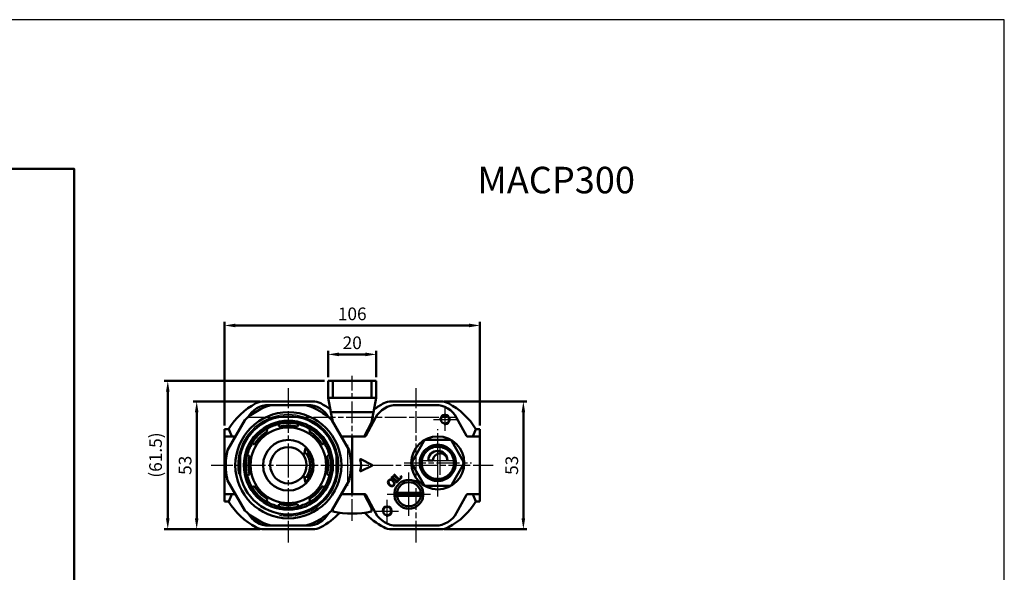
# Model space of a CAD drawing. Units: millimetres. Extents: x 451 to 1129, y 41 to 625.
# Drawn here: x 721 to 1129, y 396 to 625 of the extents above; entities that cross this region are included whole.
import ezdxf

# ---------------------------------------------------------------- set-up
doc = ezdxf.new("R2010")
doc.units = ezdxf.units.MM
doc.header["$LTSCALE"] = 1.5
doc.linetypes.add('AM_ISO08W050x2', pattern=[9, 6, -0.75, 1.5, -0.75])
doc.layers.get('0').update_dxf_attribs({"linetype": 'CONTINUOUS'})
for name, color, linetype, lineweight in [('AM_4', 3, 'CONTINUOUS', 25), ('AM_5', 5, 'CONTINUOUS', 50), ('AM_7', 1, 'AM_ISO08W050x2', 25), ('AM_VIS', 7, 'CONTINUOUS', 50)]:
    doc.layers.add(name, color=color, linetype=linetype, lineweight=lineweight)
doc.layers.add('LOGO', color=7, linetype='CONTINUOUS')
doc.styles.get("Standard").update_dxf_attribs({"font": 'ISOCP.SHX', "bigfont": 'chineset.shx'})
doc.dimstyles.new('AM_ISO$0', dxfattribs={"dimscale": 1.5, "dimtxt": 3.5, "dimasz": 3, "dimexe": 1, "dimexo": 1, "dimgap": 1, "dimtad": 1, "dimdsep": 46, "dimtxsty": 'Standard', "dimcen": 0, "dimclrd": 256, "dimclre": 256, "dimclrt": 256, "dimadec": 0, "dimazin": 2, "dimtp": 0.1, "dimtm": 0.1, "dimtfac": 0.71, "dimtmove": 0, "dimatfit": 3, "dimfxl": 0, "dimlwd": -1, "dimlwe": -1, "dimarcsym": 0})

# ---------------------------------------------------------------- blocks, each defined once
blk = doc.blocks.new('*D12')
at = {"layer": 'AM_5'}
for p, q in [((848.53, 477.15), (848.53, 488.15)), ((853.03, 486.65), (864.03, 486.65)), ((868.53, 477.15), (868.53, 488.15))]:
    blk.add_line(p, q, dxfattribs=at)
for points in [[(853.03, 487.4), (853.03, 485.9), (848.53, 486.65)], [(864.03, 487.4), (864.03, 485.9), (868.53, 486.65)]]:
    blk.add_solid(points, dxfattribs=at)
at = {"layer": 'AM_5', "insert": (858.53, 490.78), "char_height": 5.25, "attachment_point": 5}
blk.add_mtext('20', dxfattribs=at)
blk = doc.blocks.new('*D13')
at = {"layer": 'AM_5'}
for p, q in [((805.53, 457.15), (805.53, 500.15)), ((810.03, 498.65), (907.03, 498.65)), ((911.53, 457.15), (911.53, 500.15))]:
    blk.add_line(p, q, dxfattribs=at)
for points in [[(810.03, 499.4), (810.03, 497.9), (805.53, 498.65)], [(907.03, 499.4), (907.03, 497.9), (911.53, 498.65)]]:
    blk.add_solid(points, dxfattribs=at)
at = {"layer": 'AM_5', "insert": (858.53, 502.78), "char_height": 5.25, "attachment_point": 5}
blk.add_mtext('106', dxfattribs=at)
blk = doc.blocks.new('*D14')
at = {"layer": 'AM_5'}
for p, q in [((896.71, 467.15), (931.03, 467.15)), ((929.53, 462.65), (929.53, 418.65)), ((896.71, 414.15), (931.03, 414.15))]:
    blk.add_line(p, q, dxfattribs=at)
for points in [[(928.78, 462.65), (930.28, 462.65), (929.53, 467.15)], [(928.78, 418.65), (930.28, 418.65), (929.53, 414.15)]]:
    blk.add_solid(points, dxfattribs=at)
at = {"layer": 'AM_5', "insert": (925.4, 440.65), "char_height": 5.25, "attachment_point": 5, "rotation": 90}
blk.add_mtext('53', dxfattribs=at)
blk = doc.blocks.new('*D15')
at = {"layer": 'AM_5'}
for p, q in [((820.34, 467.15), (792.5, 467.15)), ((794, 462.65), (794, 418.65)), ((820.34, 414.15), (792.5, 414.15))]:
    blk.add_line(p, q, dxfattribs=at)
for points in [[(793.25, 462.65), (794.75, 462.65), (794, 467.15)], [(793.25, 418.65), (794.75, 418.65), (794, 414.15)]]:
    blk.add_solid(points, dxfattribs=at)
at = {"layer": 'AM_5', "insert": (789.88, 440.65), "char_height": 5.25, "attachment_point": 5, "rotation": 90}
blk.add_mtext('53', dxfattribs=at)
blk = doc.blocks.new('*D16')
at = {"layer": 'AM_5'}
for p, q in [((847.03, 475.65), (780.5, 475.65)), ((782, 418.65), (782, 471.15)), ((820.34, 414.15), (780.5, 414.15))]:
    blk.add_line(p, q, dxfattribs=at)
for points in [[(781.25, 471.15), (782.75, 471.15), (782, 475.65)], [(781.25, 418.65), (782.75, 418.65), (782, 414.15)]]:
    blk.add_solid(points, dxfattribs=at)
at = {"layer": 'AM_5', "insert": (777.62, 444.9), "char_height": 5.25, "attachment_point": 5, "rotation": 90}
blk.add_mtext('(61.5)', dxfattribs=at)

msp = doc.modelspace()

# ---------------------------------------------------------------- linework, layer by layer
at = {"layer": 'AM_4'}
for centre, radius in [((832.026, 440.651), 21), ((897.026, 459.651), 2.11), ((873.026, 421.651), 2.11)]:
    msp.add_arc(centre, radius, 260, 190, dxfattribs=at)
at = {"layer": 'AM_7'}
for p, q in [((858.526, 417.651), (858.526, 477.823)), ((832.026, 440.651), (832.026, 472.651)), ((885.026, 440.651), (885.026, 472.651)), ((897.026, 459.651), (897.026, 464.362)), ((815.526, 460.651), (858.526, 460.651)), ((858.526, 460.651), (858.526, 460.651)), ((858.526, 460.651), (858.526, 460.651)), ((858.526, 460.651), (901.526, 460.651)), ((892.315, 459.651), (897.026, 459.651)), ((897.026, 459.651), (897.026, 459.651)), ((897.026, 459.651), (897.026, 459.651)), ((897.026, 459.651), (901.737, 459.651)), ((897.026, 454.94), (897.026, 459.651)), ((894.026, 441.651), (894.026, 455.651)), ((894.026, 442.651), (894.026, 449.651)), ((856.763, 440.651), (856.763, 449.151)), ((895.026, 442.651), (895.026, 448.651)), ((880.026, 441.651), (894.026, 441.651)), ((887.026, 442.651), (894.026, 442.651)), ((889.026, 442.651), (895.026, 442.651)), ((894.026, 442.651), (894.026, 442.651)), ((894.026, 442.651), (894.026, 442.651)), ((894.026, 442.651), (901.026, 442.651)), ((894.026, 435.651), (894.026, 442.651)), ((894.026, 441.651), (894.026, 441.651)), ((894.026, 441.651), (894.026, 441.651)), ((894.026, 441.651), (908.026, 441.651)), ((894.026, 427.651), (894.026, 441.651)), ((895.026, 442.651), (895.026, 442.651)), ((895.026, 442.651), (895.026, 442.651)), ((895.026, 442.651), (901.026, 442.651)), ((895.026, 436.651), (895.026, 442.651)), ((800.026, 440.651), (832.026, 440.651)), ((832.026, 440.651), (832.026, 440.651)), ((832.026, 440.651), (832.026, 440.651)), ((832.026, 440.651), (864.026, 440.651)), ((832.026, 408.651), (832.026, 440.651)), ((848.263, 440.651), (856.763, 440.651)), ((853.026, 440.651), (885.026, 440.651)), ((856.763, 440.651), (856.763, 440.651)), ((856.763, 440.651), (856.763, 440.651)), ((856.763, 440.651), (865.263, 440.651)), ((856.763, 432.151), (856.763, 440.651)), ((882.026, 428.651), (882.026, 437.651)), ((885.026, 440.651), (885.026, 440.651)), ((885.026, 440.651), (885.026, 440.651)), ((885.026, 440.651), (917.026, 440.651)), ((885.026, 408.651), (885.026, 440.651)), ((873.026, 428.651), (882.026, 428.651)), ((873.026, 421.651), (873.026, 426.362)), ((882.026, 428.651), (882.026, 428.651)), ((882.026, 428.651), (882.026, 428.651)), ((882.026, 428.651), (891.026, 428.651)), ((882.026, 419.651), (882.026, 428.651)), ((868.315, 421.651), (873.026, 421.651)), ((873.026, 421.651), (873.026, 421.651)), ((873.026, 421.651), (873.026, 421.651)), ((873.026, 421.651), (877.737, 421.651)), ((873.026, 416.94), (873.026, 421.651))]:
    msp.add_line(p, q, dxfattribs=at)
at = {"layer": 'AM_VIS'}
for p, q in [((848.526, 475.651), (848.526, 468.651)), ((850.526, 475.651), (848.526, 475.651)), ((850.526, 468.651), (850.526, 475.651)), ((850.526, 475.651), (866.526, 475.651)), ((866.526, 475.651), (866.526, 468.651)), ((868.526, 475.651), (866.526, 475.651)), ((868.526, 468.651), (868.526, 475.651)), ((821.841, 467.151), (842.212, 467.151)), ((849.703, 462.651), (848.526, 468.651)), ((848.526, 468.651), (850.526, 468.651)), ((866.526, 468.651), (850.526, 468.651)), ((866.526, 468.651), (868.526, 468.651)), ((868.526, 468.651), (867.35, 462.651)), ((895.212, 467.151), (874.841, 467.151)), ((823.999, 465.651), (824.885, 465.651)), ((824.885, 465.651), (839.168, 465.651)), ((839.168, 465.651), (840.053, 465.651)), ((850.48, 458.689), (849.703, 462.651)), ((849.703, 462.651), (867.35, 462.651)), ((867.35, 462.651), (866.526, 458.451)), ((893.053, 465.651), (876.999, 465.651)), ((806.805, 446.966), (813.947, 459.335)), ((827.93, 457.715), (827.745, 458.484)), ((827.93, 457.715), (828.167, 456.725)), ((835.885, 456.725), (836.123, 457.715)), ((836.308, 458.484), (836.123, 457.715)), ((850.106, 459.335), (857.248, 446.966)), ((866.526, 458.451), (863.526, 452.651)), ((868.195, 460.392), (864.168, 452.914)), ((905.885, 452.914), (901.858, 460.392)), ((805.526, 455.651), (807.276, 455.651)), ((805.526, 452.651), (805.526, 455.651)), ((808.526, 452.651), (807.276, 455.651)), ((822.444, 456.288), (822.857, 455.614)), ((823.389, 454.745), (822.857, 455.614)), ((841.196, 455.614), (840.664, 454.745)), ((841.196, 455.614), (841.609, 456.288)), ((909.776, 455.651), (908.526, 452.651)), ((911.526, 455.651), (909.776, 455.651)), ((911.526, 455.651), (911.526, 452.651)), ((805.526, 428.651), (805.526, 452.651)), ((805.526, 452.651), (810.087, 452.651)), ((817.063, 449.82), (816.389, 450.233)), ((817.063, 449.82), (817.932, 449.288)), ((846.121, 449.288), (846.99, 449.82)), ((847.664, 450.233), (846.99, 449.82)), ((863.526, 452.651), (853.966, 452.651)), ((853.966, 452.651), (858.526, 452.651)), ((858.526, 452.651), (858.526, 428.651)), ((858.526, 429.651), (858.526, 451.651)), ((863.728, 452.651), (863.526, 452.651)), ((883.345, 442.151), (888.253, 450.651)), ((889.119, 451.151), (898.934, 451.151)), ((899.8, 450.651), (904.707, 442.151)), ((911.526, 452.651), (906.325, 452.651)), ((911.526, 452.651), (911.526, 451.651)), ((911.526, 451.651), (911.526, 429.651)), ((838.58, 445.239), (839.098, 447.722)), ((839.399, 445.813), (838.58, 445.239)), ((888.281, 446.472), (888.894, 445.957)), ((889.72, 446.783), (889.206, 447.396)), ((891.461, 448.698), (891.735, 447.947)), ((892.863, 448.249), (892.724, 449.037)), ((895.329, 449.037), (895.19, 448.249)), ((896.318, 447.947), (896.592, 448.698)), ((898.847, 447.396), (898.333, 446.783)), ((899.159, 445.957), (899.772, 446.472)), ((812.026, 436.631), (812.026, 444.671)), ((814.193, 444.932), (814.962, 444.748)), ((815.953, 444.51), (814.962, 444.748)), ((849.091, 444.748), (848.1, 444.51)), ((849.091, 444.748), (849.86, 444.932)), ((852.026, 444.671), (852.026, 436.631)), ((862.068, 443.13), (866.669, 440.83)), ((886.64, 442.953), (887.428, 442.814)), ((887.73, 443.942), (886.979, 444.216)), ((892.026, 442.651), (890.026, 442.651)), ((901.074, 444.216), (900.322, 443.942)), ((900.625, 442.814), (901.412, 442.953)), ((866.669, 440.472), (862.068, 438.171)), ((888.253, 432.651), (883.345, 441.151)), ((887.428, 440.487), (886.64, 440.348)), ((886.979, 439.086), (887.73, 439.359)), ((888.894, 437.344), (888.281, 436.83)), ((899.772, 436.83), (899.159, 437.344)), ((904.707, 441.151), (899.8, 432.651)), ((900.322, 439.359), (901.074, 439.086)), ((901.412, 440.348), (900.625, 440.487)), ((806.805, 434.335), (813.947, 421.966)), ((814.962, 436.554), (814.193, 436.369)), ((814.962, 436.554), (815.953, 436.792)), ((838.58, 436.062), (839.399, 435.489)), ((839.098, 433.58), (838.58, 436.062)), ((848.1, 436.792), (849.091, 436.554)), ((849.86, 436.369), (849.091, 436.554)), ((850.106, 421.966), (857.248, 434.335)), ((874.728, 435.394), (875.52, 436.186)), ((874.783, 435.339), (874.728, 435.394)), ((876.724, 434.024), (875.395, 435.353)), ((875.52, 436.186), (875.575, 436.131)), ((875.558, 435.516), (876.888, 434.187)), ((875.597, 436.269), (876.334, 437.006)), ((875.653, 436.214), (875.597, 436.269)), ((877.547, 434.868), (876.215, 436.2)), ((876.334, 437.006), (876.389, 436.951)), ((876.389, 436.375), (877.843, 434.921)), ((876.763, 433.359), (876.708, 433.414)), ((877.555, 434.151), (876.763, 433.359)), ((877.5, 434.206), (877.555, 434.151)), ((877.635, 434.231), (877.58, 434.287)), ((879.076, 435.671), (877.635, 434.231)), ((878.627, 436.247), (878.685, 436.305)), ((878.685, 436.305), (879.076, 435.671)), ((889.206, 435.905), (889.72, 436.518)), ((891.735, 435.355), (891.461, 434.603)), ((892.724, 434.265), (892.863, 435.053)), ((895.19, 435.053), (895.329, 434.265)), ((896.592, 434.603), (896.318, 435.355)), ((898.333, 436.518), (898.847, 435.905)), ((816.389, 431.068), (817.063, 431.481)), ((817.932, 432.013), (817.063, 431.481)), ((846.99, 431.481), (846.121, 432.013)), ((846.99, 431.481), (847.664, 431.068)), ((876.057, 429.251), (877.063, 429.251)), ((877.063, 429.251), (886.99, 429.251)), ((886.99, 429.251), (887.996, 429.251)), ((898.934, 432.151), (889.119, 432.151)), ((911.526, 429.651), (911.526, 428.651)), ((810.087, 428.651), (805.526, 428.651)), ((805.526, 425.651), (805.526, 428.651)), ((805.526, 425.651), (807.276, 425.651)), ((807.276, 425.651), (808.526, 428.651)), ((822.857, 425.687), (822.444, 425.013)), ((822.857, 425.687), (823.389, 426.556)), ((840.664, 426.556), (841.196, 425.687)), ((841.609, 425.013), (841.196, 425.687)), ((863.526, 428.651), (853.966, 428.651)), ((858.526, 428.651), (853.966, 428.651)), ((863.526, 428.651), (863.728, 428.651)), ((866.526, 422.851), (863.526, 428.651)), ((864.168, 428.388), (868.195, 420.91)), ((876.057, 428.051), (877.063, 428.051)), ((886.99, 428.051), (877.063, 428.051)), ((886.99, 428.051), (887.996, 428.051)), ((901.858, 420.91), (905.885, 428.388)), ((906.325, 428.651), (911.526, 428.651)), ((908.526, 428.651), (909.776, 425.651)), ((911.526, 425.651), (909.776, 425.651)), ((911.526, 428.651), (911.526, 425.651)), ((827.745, 422.817), (827.93, 423.586)), ((828.167, 424.577), (827.93, 423.586)), ((836.123, 423.586), (835.885, 424.577)), ((836.123, 423.586), (836.308, 422.817)), ((850.526, 422.694), (850.526, 421.459)), ((866.526, 421.459), (866.526, 422.851)), ((842.212, 414.151), (821.841, 414.151)), ((824.885, 415.651), (823.999, 415.651)), ((824.885, 415.651), (839.168, 415.651)), ((840.053, 415.651), (839.168, 415.651)), ((874.841, 414.151), (895.212, 414.151)), ((876.999, 415.651), (893.053, 415.651))]:
    msp.add_line(p, q, dxfattribs=at)
msp.add_lwpolyline([(486.967, 563.56), (743.169, 563.56), (743.169, 124.443), (486.967, 124.443)], close=True, dxfattribs=at)
for centre, radius in [((832.026, 440.651), 22), ((832.026, 440.651), 20.4), ((832.026, 440.651), 18.486), ((897.026, 459.651), 1.711), ((832.026, 440.651), 15.7), ((832.026, 440.651), 10.5), ((894.026, 441.651), 11), ((832.026, 440.651), 7.5), ((873.026, 421.651), 1.711)]:
    msp.add_circle(centre, radius, dxfattribs=at)
for centre, radius, start, end in [((832.026, 440.651), 29, 117.5802, 148.85261), ((821.841, 460.151), 7, 90, 117.5802), ((842.212, 460.151), 7, 62.4198, 90), ((832.026, 440.651), 29, 53.01074, 62.4198), ((885.026, 440.651), 29, 117.5802, 126.98926), ((874.841, 460.151), 7, 90, 117.5802), ((895.212, 460.151), 7, 62.4198, 90), ((885.026, 440.651), 29, 31.14739, 62.4198), ((832.026, 440.651), 26, 105.94237, 134.05763), ((823.999, 455.651), 10, 90, 150.77862), ((832.026, 440.651), 26, 45.94237, 74.05763), ((840.053, 455.651), 10, 29.22138, 90), ((876.999, 455.651), 10, 90, 151.69924), ((893.053, 455.651), 10, 28.30076, 90), ((832.026, 440.651), 17.549, 103.5, 121.5), ((832.026, 440.651), 18.34, 76.5, 103.5), ((832.026, 440.651), 17.65, 76.5, 103.5), ((832.026, 440.651), 17.549, 58.5, 76.5), ((832.026, 440.651), 18.34, 121.5, 148.5), ((832.026, 440.651), 17.65, 121.5, 148.5), ((832.026, 440.651), 16.531, 121.5, 148.5), ((832.026, 440.651), 16.531, 76.5, 103.5), ((832.026, 440.651), 16.531, 31.5, 58.5), ((832.026, 440.651), 17.65, 31.5, 58.5), ((832.026, 440.651), 18.34, 31.5, 58.5), ((832.026, 440.651), 17.549, 148.5, 166.5), ((832.026, 440.651), 17.549, 13.5, 31.5), ((863.728, 453.151), 0.5, 270, 331.69924), ((889.119, 450.151), 1, 90, 150), ((898.934, 450.151), 1, 30, 90), ((906.325, 453.151), 0.5, 208.30076, 270), ((832.026, 440.651), 26, 165.94237, 194.05763), ((832.026, 440.651), 10, 315, 45), ((832.026, 440.651), 9, 325, 35), ((832.026, 440.651), 26, 345.94237, 14.05763), ((894.026, 441.651), 7.5, 140, 160), ((894.026, 441.651), 6.7, 140, 160), ((894.026, 441.651), 7.5, 130, 140), ((894.026, 441.651), 6.7, 130, 140), ((894.026, 441.651), 7.5, 110, 130), ((894.026, 441.651), 6.7, 110, 130), ((894.026, 442.651), 4, 0, 180), ((894.026, 441.651), 7.5, 100, 110), ((894.026, 441.651), 6.7, 100, 110), ((895.026, 442.651), 3, 0, 180), ((894.026, 441.651), 7.5, 80, 100), ((894.026, 441.651), 6.7, 80, 100), ((894.026, 441.651), 6.7, 70, 80), ((894.026, 441.651), 7.5, 70, 80), ((894.026, 441.651), 6.7, 50, 70), ((894.026, 441.651), 7.5, 50, 70), ((894.026, 441.651), 6.7, 40, 50), ((894.026, 441.651), 7.5, 40, 50), ((894.026, 441.651), 6.7, 20, 40), ((894.026, 441.651), 7.5, 20, 40), ((832.026, 440.651), 18.34, 166.5, 193.5), ((832.026, 440.651), 17.65, 166.5, 193.5), ((832.026, 440.651), 16.531, 166.5, 193.5), ((832.026, 440.651), 16.531, 346.5, 13.5), ((832.026, 440.651), 17.65, 346.5, 13.5), ((832.026, 440.651), 18.34, 346.5, 13.5), ((861.979, 442.951), 0.2, 63.43495, 203.80169), ((856.763, 440.651), 5.5, 336.19831, 23.80169), ((884.211, 441.651), 1, 150, 210), ((894.026, 441.651), 7.5, 170, 190), ((894.026, 441.651), 7.5, 160, 170), ((894.026, 441.651), 6.7, 170, 190), ((894.026, 441.651), 6.7, 160, 170), ((894.026, 441.651), 6.7, 10, 20), ((894.026, 441.651), 6.7, 350, 10), ((894.026, 441.651), 7.5, 10, 20), ((894.026, 441.651), 7.5, 350, 10), ((903.841, 441.651), 1, 330, 30), ((861.979, 438.35), 0.2, 156.19831, 296.56505), ((866.579, 440.651), 0.2, 296.56505, 63.43495), ((894.026, 441.651), 7.5, 190, 200), ((894.026, 441.651), 7.5, 200, 220), ((894.026, 441.651), 6.7, 190, 200), ((894.026, 441.651), 6.7, 200, 220), ((894.026, 441.651), 6.7, 220, 230), ((894.026, 441.651), 6.7, 310, 320), ((894.026, 441.651), 6.7, 320, 340), ((894.026, 441.651), 7.5, 320, 340), ((894.026, 441.651), 6.7, 340, 350), ((894.026, 441.651), 7.5, 340, 350), ((832.026, 440.651), 17.549, 193.5, 211.5), ((832.026, 440.651), 17.549, 328.5, 346.5), ((882.026, 428.651), 6, 5.73917, 174.26083), ((882.026, 428.651), 5, 6.8921, 173.1079), ((894.026, 441.651), 7.5, 220, 230), ((894.026, 441.651), 7.5, 230, 250), ((894.026, 441.651), 6.7, 230, 250), ((894.026, 441.651), 7.5, 250, 260), ((894.026, 441.651), 6.7, 250, 260), ((894.026, 441.651), 7.5, 260, 280), ((894.026, 441.651), 6.7, 260, 280), ((894.026, 441.651), 6.7, 280, 290), ((894.026, 441.651), 7.5, 280, 290), ((894.026, 441.651), 6.7, 290, 310), ((894.026, 441.651), 7.5, 290, 310), ((894.026, 441.651), 7.5, 310, 320), ((832.026, 440.651), 18.34, 211.5, 238.5), ((832.026, 440.651), 17.65, 211.5, 238.5), ((832.026, 440.651), 16.531, 211.5, 238.5), ((832.026, 440.651), 16.531, 301.5, 328.5), ((832.026, 440.651), 17.65, 301.5, 328.5), ((832.026, 440.651), 18.34, 301.5, 328.5), ((882.026, 428.651), 6, 174.26083, 185.73917), ((882.026, 428.651), 6, 354.26083, 5.73917), ((889.119, 433.151), 1, 210, 270), ((898.934, 433.151), 1, 270, 330), ((832.026, 440.651), 29, 211.14739, 242.4198), ((832.026, 440.651), 17.549, 238.5, 256.5), ((832.026, 440.651), 17.549, 283.5, 301.5), ((863.728, 428.151), 0.5, 28.30076, 90), ((882.026, 428.651), 6, 185.73917, 354.26083), ((882.026, 428.651), 5, 186.8921, 353.1079), ((885.026, 440.651), 29, 297.5802, 328.85261), ((906.325, 428.151), 0.5, 90, 151.69924), ((832.026, 440.651), 26, 225.94237, 254.05763), ((823.999, 425.651), 10, 209.22138, 270), ((832.026, 440.651), 18.34, 256.5, 283.5), ((832.026, 440.651), 17.65, 256.5, 283.5), ((832.026, 440.651), 16.531, 256.5, 283.5), ((832.026, 440.651), 26, 285.94237, 314.05763), ((840.053, 425.651), 10, 270, 330.77862), ((832.026, 440.651), 29, 297.5802, 317.31063), ((858.526, 460.651), 40, 258.46304, 281.53696), ((885.026, 440.651), 29, 222.68937, 242.4198), ((876.999, 425.651), 10, 208.30076, 270), ((893.053, 425.651), 10, 270, 331.69924), ((821.841, 421.151), 7, 242.4198, 270), ((842.212, 421.151), 7, 270, 297.5802), ((874.841, 421.151), 7, 242.4198, 270), ((895.212, 421.151), 7, 270, 297.5802)]:
    msp.add_arc(centre, radius, start, end, dxfattribs=at)
for points in [[(873.336, 433.571), (873.321, 433.91), (873.432, 434.198), (873.668, 434.435)], [(873.862, 432.502), (873.528, 432.836), (873.353, 433.192), (873.336, 433.571)], [(873.74, 434.363), (873.572, 434.195), (873.499, 433.974), (873.522, 433.701)], [(873.522, 433.701), (873.551, 433.365), (873.73, 433.033), (874.059, 432.704)], [(873.668, 434.435), (873.907, 434.673), (874.195, 434.785), (874.535, 434.77)], [(874.408, 434.587), (874.133, 434.607), (873.91, 434.533), (873.74, 434.363)], [(875.405, 434.05), (875.076, 434.378), (874.744, 434.558), (874.408, 434.587)], [(874.535, 434.77), (874.91, 434.753), (875.265, 434.577), (875.601, 434.241)], [(875.09, 435.519), (875.015, 435.513), (874.912, 435.453), (874.783, 435.339)], [(875.395, 435.353), (875.281, 435.467), (875.179, 435.523), (875.09, 435.519)], [(875.398, 435.843), (875.387, 435.743), (875.44, 435.634), (875.558, 435.516)], [(875.575, 436.131), (875.468, 436.013), (875.409, 435.917), (875.398, 435.843)], [(875.936, 433.075), (875.905, 433.402), (875.728, 433.727), (875.405, 434.05)], [(875.601, 434.241), (875.921, 433.922), (876.095, 433.579), (876.125, 433.213)], [(875.902, 436.364), (875.843, 436.356), (875.76, 436.306), (875.653, 436.214)], [(875.709, 432.394), (875.885, 432.569), (875.96, 432.796), (875.936, 433.075)], [(876.125, 433.213), (876.151, 432.863), (876.039, 432.563), (875.79, 432.313)], [(876.215, 436.2), (876.097, 436.318), (875.992, 436.373), (875.902, 436.364)], [(876.22, 436.699), (876.209, 436.606), (876.266, 436.498), (876.389, 436.375)], [(876.389, 436.951), (876.286, 436.847), (876.23, 436.763), (876.22, 436.699)], [(876.708, 433.414), (876.824, 433.542), (876.883, 433.647), (876.885, 433.73)], [(876.885, 433.73), (876.889, 433.815), (876.835, 433.913), (876.724, 434.024)], [(876.888, 434.187), (877.004, 434.071), (877.111, 434.019), (877.209, 434.032)], [(877.209, 434.032), (877.287, 434.039), (877.383, 434.097), (877.5, 434.206)], [(877.716, 434.555), (877.718, 434.649), (877.661, 434.754), (877.547, 434.868)], [(877.58, 434.287), (877.667, 434.392), (877.712, 434.481), (877.716, 434.555)], [(877.843, 434.921), (877.91, 434.854), (877.968, 434.829), (878.018, 434.846)], [(878.018, 434.846), (878.067, 434.866), (878.155, 434.939), (878.281, 435.065)], [(878.281, 435.065), (878.521, 435.305), (878.662, 435.483), (878.704, 435.599)], [(878.704, 435.599), (878.771, 435.765), (878.745, 435.981), (878.627, 436.247)], [(874.892, 431.981), (874.525, 432.009), (874.182, 432.182), (873.862, 432.502)], [(874.059, 432.704), (874.382, 432.381), (874.707, 432.204), (875.034, 432.172)], [(875.79, 432.313), (875.542, 432.066), (875.243, 431.955), (874.892, 431.981)], [(875.034, 432.172), (875.309, 432.145), (875.534, 432.218), (875.709, 432.394)]]:
    msp.add_open_spline(points, degree=3, dxfattribs=at)
at = {"layer": 'LOGO', "color": 4}
msp.add_lwpolyline([(1129.067, 99.496), (1129.067, 625.469), (451.171, 625.469), (451.171, 99.496)], close=True, dxfattribs=at)

# ---------------------------------------------------------------- texts
msp.add_text('MACP300', height=11).set_placement((910.475, 553.461))

# ---------------------------------------------------------------- dimensions: what is measured, and where the dimension line sits
at = {"layer": 'AM_5'}
for base, p1, p2, picture, middle in [((911.526, 498.651), (805.526, 455.651), (911.526, 455.651), '*D13', (858.526, 502.776)), ((868.526, 486.651), (848.526, 475.651), (868.526, 475.651), '*D12', (858.526, 490.776))]:
    dim = msp.add_linear_dim(base=base, p1=p1, p2=p2, dimstyle='AM_ISO$0', dxfattribs=at)
    dim.commit()
    dim.dimension.update_dxf_attribs({"geometry": picture, "text_midpoint": middle})
dim = msp.add_linear_dim(base=(782.004, 475.651), p1=(821.841, 414.151), p2=(848.526, 475.651), angle=90, text='(<>)', dimstyle='AM_ISO$0', dxfattribs=at)
dim.commit()
dim.dimension.update_dxf_attribs({"geometry": '*D16', "text_midpoint": (777.616, 444.901)})
for base, p1, p2, picture, middle in [((794.004, 414.151), (821.841, 467.151), (821.841, 414.151), '*D15', (789.879, 440.651)), ((929.526, 414.151), (895.212, 467.151), (895.212, 414.151), '*D14', (925.401, 440.651))]:
    dim = msp.add_linear_dim(base=base, p1=p1, p2=p2, angle=90, dimstyle='AM_ISO$0', dxfattribs=at)
    dim.commit()
    dim.dimension.update_dxf_attribs({"geometry": picture, "text_midpoint": middle})

doc.saveas('drawing.dxf')
